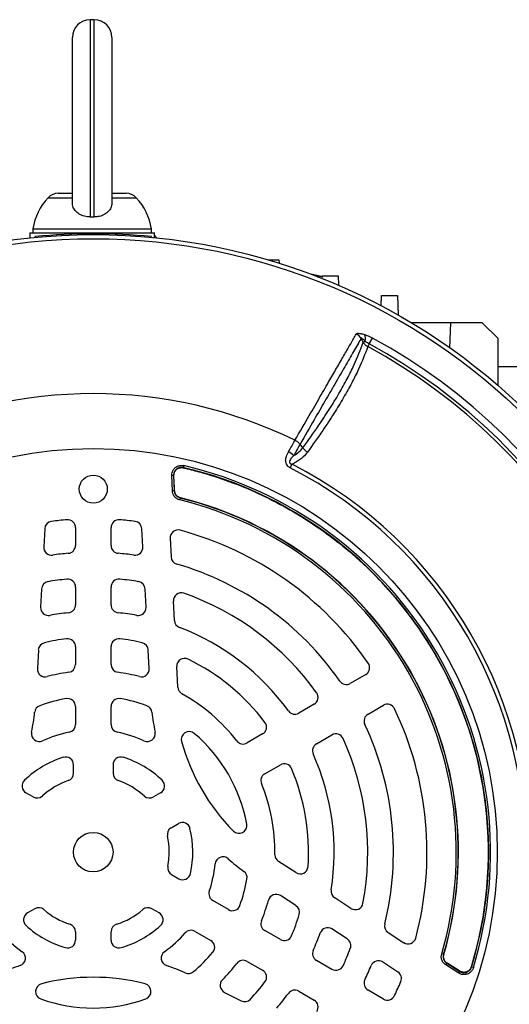
# Model space of a CAD drawing. Units: millimetres. Extents: x -1670 to 1032, y -932 to 932.
# Drawn here: x -1527 to -1403, y -54 to 196 of the extents above; entities that cross this region are included whole.
import ezdxf

# ---------------------------------------------------------------- set-up
doc = ezdxf.new("R2010")
doc.units = ezdxf.units.MM

msp = doc.modelspace()

# ---------------------------------------------------------------- linework, layer by layer
at = {"color": 7, "linetype": 'Continuous', "lineweight": 25}
for p, q in [((-1508.36, 195.51), (-1509.36, 195.51)), ((-1513.86, 149.01), (-1513.86, 191.01)), ((-1503.86, 191.01), (-1503.86, 149.01)), ((-1517.45, 151.51), (-1513.86, 151.51)), ((-1503.86, 151.51), (-1500.26, 151.51)), ((-1523.86, 142.51), (-1523.86, 141.51)), ((-1523.86, 142.51), (-1493.86, 142.51)), ((-1493.86, 141.51), (-1493.86, 142.51)), ((-1524.62, 141.51), (-1524.67, 140.2)), ((-1524.62, 141.51), (-1493.09, 141.51)), ((-1523.32, 140.33), (-1523.29, 140.53)), ((-1493.83, 140.33), (-1493.86, 140.53)), ((-1493.05, 140.26), (-1493.09, 141.51)), ((-1464.24, 134.62), (-1461.58, 134.62)), ((-1461.58, 134.62), (-1461.55, 133.8)), ((-1451.59, 130.63), (-1453.52, 131.03)), ((-1450.6, 129.9), (-1450.58, 130.62)), ((-1450.58, 130.62), (-1446.58, 130.62)), ((-1446.58, 130.62), (-1446.49, 128.19)), ((-1435.67, 123.01), (-1435.58, 125.62)), ((-1435.58, 125.62), (-1431.58, 125.62)), ((-1431.58, 125.62), (-1431.4, 120.68)), ((-1418.08, 118.71), (-1428.03, 118.71)), ((-1418.31, 112.38), (-1418.08, 118.71)), ((-1410.08, 118.71), (-1418.08, 118.71)), ((-1406.06, 114.7), (-1410.08, 118.71)), ((-1438.7, 113.32), (-1437.89, 114.82)), ((-1440.23, 113.75), (-1439.74, 114.02)), ((-1438.7, 113.32), (-1439.06, 112.66)), ((-1406.02, 102.74), (-1406.06, 114.7)), ((-1406.04, 107.62), (-1393.97, 107.62)), ((-1455.5, 87), (-1456.22, 87.9)), ((-1485.67, 82.49), (-1485.78, 82)), ((-1458.71, 81.93), (-1458.24, 82.84)), ((-1488.23, 79.98), (-1488.72, 79.96)), ((-1488.56, 76.1), (-1488.72, 79.96)), ((-1488.23, 79.98), (-1488.06, 76.13)), ((-1488.01, 76.17), (-1488.17, 79.91)), ((-1488.17, 79.91), (-1488.17, 79.91)), ((-1485.78, 82), (-1485.73, 81.94)), ((-1485.73, 81.94), (-1485.73, 81.94)), ((-1488.06, 76.13), (-1488.56, 76.1)), ((-1488.01, 76.17), (-1488.01, 76.17)), ((-1486.55, 74.28), (-1486.67, 73.79)), ((-1486.5, 74.32), (-1486.55, 74.28)), ((-1486.5, 74.32), (-1486.5, 74.32)), ((-1520.88, 66.49), (-1521.12, 61.92)), ((-1513.08, 66.77), (-1513.08, 62.26)), ((-1504.08, 62.26), (-1504.08, 66.77)), ((-1496.03, 61.92), (-1496.27, 66.49)), ((-1489.13, 64.09), (-1488.88, 59.35)), ((-1521.69, 51.21), (-1521.93, 46.6)), ((-1513.08, 51.72), (-1513.08, 47.19)), ((-1504.08, 47.19), (-1504.08, 51.72)), ((-1495.22, 46.6), (-1495.47, 51.21)), ((-1488.04, 43.26), (-1488.29, 48.14)), ((-1522.49, 35.76), (-1522.74, 31.07)), ((-1513.08, 36.63), (-1513.08, 32.09)), ((-1504.08, 32.09), (-1504.08, 36.63)), ((-1494.41, 31.07), (-1494.66, 35.76)), ((-1487.15, 26.32), (-1487.42, 31.55)), ((-1439.6, 29.55), (-1443.51, 27.29)), ((-1513.08, 21.46), (-1513.08, 16.88)), ((-1504.08, 16.88), (-1504.08, 21.46)), ((-1452.64, 22.02), (-1456.56, 19.76)), ((-1439.01, 19.5), (-1435.1, 21.76)), ((-1465.71, 14.48), (-1469.64, 12.21)), ((-1452.06, 11.97), (-1448.14, 14.23)), ((-1513.58, 4.55), (-1513.58, 6.65)), ((-1503.58, 6.65), (-1503.58, 4.55)), ((-1465.14, 4.41), (-1461.21, 6.68)), ((-1523.81, -1.48), (-1525.62, -0.43)), ((-1491.53, -0.43), (-1493.34, -1.48)), ((-1488.84, -9.27), (-1487.03, -8.23)), ((-1457.28, -20.66), (-1461.67, -17.81)), ((-1488.74, -21.15), (-1486.91, -22.2)), ((-1457.25, -29.03), (-1461.19, -26.47)), ((-1443.34, -29.71), (-1447.45, -27.05)), ((-1523.41, -29.81), (-1525.24, -30.86)), ((-1491.91, -30.86), (-1493.74, -29.81)), ((-1474.34, -30.04), (-1478.31, -27.75)), ((-1513.08, -35.65), (-1513.08, -37.75)), ((-1504.08, -37.75), (-1504.08, -35.65)), ((-1482.81, -35.54), (-1478.84, -37.83)), ((-1461.21, -37.62), (-1465.14, -35.35)), ((-1444.27, -37.46), (-1448.14, -34.94)), ((-1433.93, -35.82), (-1429.95, -38.41)), ((-1419.88, -41.39), (-1420.36, -41.25)), ((-1419.88, -41.39), (-1419.82, -41.37)), ((-1419.82, -41.37), (-1419.81, -41.37)), ((-1469.64, -43.15), (-1465.71, -45.41)), ((-1448.14, -45.17), (-1452.06, -42.9)), ((-1435.28, -43.3), (-1431.44, -45.79)), ((-1419.3, -44.05), (-1419.03, -43.63)), ((-1416.05, -46.12), (-1419.3, -44.05)), ((-1419.03, -43.63), (-1415.78, -45.7)), ((-1415.81, -45.62), (-1418.97, -43.61)), ((-1418.97, -43.61), (-1418.97, -43.61)), ((-1412.83, -44.52), (-1412.84, -44.52)), ((-1412.83, -44.52), (-1412.81, -44.6)), ((-1412.33, -44.74), (-1412.81, -44.6)), ((-1416.05, -46.12), (-1415.78, -45.7)), ((-1415.81, -45.62), (-1415.81, -45.62)), ((-1475.36, -51.01), (-1471.17, -53.14)), ((-1456.56, -50.7), (-1452.64, -52.96)), ((-1435.1, -52.69), (-1439.01, -50.44))]:
    msp.add_line(p, q, dxfattribs=at)
at = {"color": 8, "linetype": 'Continuous', "lineweight": 25}
for p, q in [((-1509.36, 195.51), (-1509.36, 145.53)), ((-1508.36, 145.53), (-1508.36, 195.51)), ((-1520.01, 150.39), (-1513.86, 150.39)), ((-1503.86, 150.39), (-1497.7, 150.39)), ((-1451.61, 130.13), (-1451.59, 130.63))]:
    msp.add_line(p, q, dxfattribs=at)
at = {"color": 7, "linetype": 'Continuous', "lineweight": 25, "flags": 128}
for points in [[(-1440.23, 113.75), (-1440.61, 114.44), (-1440.76, 114.71)], [(-1488.17, 79.91), (-1488.23, 79.98), (-1488.23, 79.98)], [(-1488.01, 76.17), (-1488.03, 76.79), (-1488.17, 79.91)], [(-1488.06, 76.13), (-1488.05, 76.14), (-1488.01, 76.17)], [(-1418.97, -43.61), (-1419.01, -43.63), (-1419.03, -43.63)], [(-1415.81, -45.62), (-1416.26, -45.33), (-1418.97, -43.61)], [(-1415.78, -45.7), (-1415.78, -45.7), (-1415.81, -45.62)]]:
    msp.add_lwpolyline(points, dxfattribs=at)
at = {"color": 7, "linetype": 'Continuous', "lineweight": 25}
for centre, radius in [((-1508.58, -15.47), 156.5), ((-1508.58, -15.47), 155.45), ((-1508.58, -15.47), 102.29), ((-1508.58, 76.53), 3.55), ((-1508.58, -15.47), 5)]:
    msp.add_circle(centre, radius, dxfattribs=at)
at = {"color": 7, "linetype": 'Continuous'}
msp.add_circle((-1508.58, 76.53), 3.55, dxfattribs=at)
at = {"color": 7, "linetype": 'Continuous', "lineweight": 25}
for centre, radius, start, end in [((-1509.36, 191.01), 4.5, 90, 180), ((-1508.36, 191.01), 4.5, 0, 90), ((-1509.04, 140.17), 15, 137.0052, 171.0166), ((-1517.45, 148.01), 3.5, 90, 137.0052), ((-1500.26, 148.01), 3.5, 42.9948, 90), ((-1508.67, 140.17), 15, 8.9834, 42.9948), ((-1508.58, -4.73), 146, 84.2142, 95.7858), ((-1443.43, 113.01), 3.17, 32.4083, 62.8166), ((-1442.67, 114.63), 2.99, 348.3177, 21.443), ((-1508.58, -15.47), 148.23, 358.4811, 61.5188), ((-1508.58, -15.47), 145.77, 358.4811, 61.5188), ((-1508.58, -15.47), 146.53, 358.4811, 61.5188), ((-1508.58, -15.47), 116.21, 63.9298, 116.0702), ((-1461.61, 81.39), 5.24, 44.1761, 61.7588), ((-1508.56, -15.46), 100.59, 343.0754, 76.845), ((-1508.58, -15.47), 110.44, 357.1111, 62.8889), ((-1508.56, -15.46), 100.09, 343.0754, 76.845), ((-1508.56, -15.46), 100.04, 343.1149, 76.8055), ((-1508.58, -15.47), 109.42, 357.1111, 62.8889), ((-1508.58, -15.47), 91.91, 343.7077, 76.2093), ((-1508.58, -15.47), 92.41, 343.7077, 76.2093), ((-1508.58, -15.47), 92.47, 343.7312, 76.1859), ((-1508.58, -15.47), 92.46, 343.7312, 76.1859), ((-1518.89, 66.38), 2, 97.1806, 177), ((-1508.58, -15.47), 84.5, 94.5189, 97.1806), ((-1515.08, 66.77), 2, 0, 94.5189), ((-1502.08, 66.77), 2, 85.4811, 180), ((-1508.58, -15.47), 84.5, 82.8194, 85.4811), ((-1498.26, 66.38), 2, 3, 82.8194), ((-1487.13, 64.2), 2, 74.9357, 183), ((-1508.58, -15.47), 84.5, 34.5189, 74.9357), ((-1519.13, 61.81), 2, 177, 277.7748), ((-1508.58, -15.47), 76, 94.7802, 97.7748), ((-1515.08, 62.26), 2, 274.7802, 0), ((-1502.08, 62.26), 2, 180, 265.2198), ((-1508.58, -15.47), 76, 82.2252, 85.2198), ((-1498.02, 61.81), 2, 262.2252, 3), ((-1486.88, 59.45), 2, 183, 253.8541), ((-1508.58, -15.47), 76, 34.7802, 73.8541), ((-1519.69, 51.11), 2, 99.4759, 177), ((-1508.58, -15.47), 69.5, 95.5259, 99.4759), ((-1515.08, 51.72), 2, 0, 95.5259), ((-1502.08, 51.72), 2, 84.4741, 180), ((-1508.58, -15.47), 69.5, 80.5241, 84.4741), ((-1497.46, 51.11), 2, 3, 80.5241), ((-1486.3, 48.25), 2, 70.7287, 183), ((-1508.58, -15.47), 69.5, 35.5259, 70.7287), ((-1519.93, 46.5), 2, 177, 280.3831), ((-1508.58, -15.47), 61, 95.922, 100.3831), ((-1515.08, 47.19), 2, 275.922, 0), ((-1502.08, 47.19), 2, 180, 264.078), ((-1508.58, -15.47), 61, 79.6169, 84.078), ((-1497.22, 46.5), 2, 259.6169, 3), ((-1486.04, 43.36), 2, 183, 249.0422), ((-1508.58, -15.47), 61, 35.922, 69.0422), ((-1520.5, 35.66), 2, 103.1261, 177), ((-1508.58, -15.47), 54.5, 97.112, 103.1261), ((-1515.08, 36.63), 2, 0, 97.112), ((-1502.08, 36.63), 2, 82.888, 180), ((-1508.58, -15.47), 54.5, 76.8739, 82.888), ((-1496.65, 35.66), 2, 3, 76.8739), ((-1485.43, 31.65), 2, 63.8383, 183), ((-1508.58, -15.47), 54.5, 37.112, 63.8383), ((-1520.74, 30.96), 2, 177, 284.6855), ((-1508.58, -15.47), 46, 97.7827, 104.6855), ((-1515.08, 32.09), 2, 277.7827, 0), ((-1502.08, 32.09), 2, 180, 262.2173), ((-1508.58, -15.47), 46, 75.3145, 82.2173), ((-1496.41, 30.96), 2, 255.3145, 3), ((-1440.6, 31.28), 2, 300, 34.5189), ((-1444.51, 29.02), 2, 214.7802, 300), ((-1485.15, 26.43), 2, 183, 240.7945), ((-1508.58, -15.47), 39.5, 99.9817, 110.0523), ((-1515.08, 21.46), 2, 0, 99.9817), ((-1502.08, 21.46), 2, 80.0183, 180), ((-1508.58, -15.47), 39.5, 69.9477, 80.0183), ((-1508.58, -15.47), 46, 37.7827, 60.7945), ((-1453.64, 23.75), 2, 300, 35.5259), ((-1581.07, 26.38), 58, 348.6431, 353.6598), ((-1521.43, 19.76), 2, 110.0523, 173.6598), ((-1495.72, 19.76), 2, 6.3402, 69.9477), ((-1436.08, 26.38), 58, 186.3402, 191.3569), ((-1457.56, 21.49), 2, 215.922, 300), ((-1434.1, 20.02), 2, 25.4811, 120), ((-1508.58, -15.47), 84.5, 345.0643, 25.4811), ((-1438.01, 17.77), 2, 120, 205.2198), ((-1515.08, 16.88), 2, 281.3598, 0), ((-1502.08, 16.88), 2, 180, 258.6402), ((-1484.29, 13.1), 2, 49.6356, 195.4025), ((-1466.71, 16.21), 2, 300, 37.112), ((-1508.58, -15.47), 76, 346.1459, 25.2198), ((-1522.24, 14.57), 2, 168.6431, 294.4636), ((-1508.58, -15.47), 31, 101.3598, 114.4636), ((-1508.58, -15.47), 31, 65.5364, 78.6402), ((-1494.91, 14.57), 2, 245.5364, 11.3569), ((-1436.08, 26.38), 52, 195.4025, 224.5975), ((-1508.58, -15.47), 39.5, 10.3644, 49.6356), ((-1470.64, 13.94), 2, 217.7827, 300), ((-1447.14, 12.49), 2, 24.4741, 120), ((-1508.58, -15.47), 69.5, 349.2713, 24.4741), ((-1451.06, 10.23), 2, 120, 204.078), ((-1508.58, -15.47), 25.21, 107.557, 133.7333), ((-1515.58, 6.65), 2, 0, 107.557), ((-1501.58, 6.65), 2, 72.443, 180), ((-1508.58, -15.47), 25.21, 46.2667, 72.443), ((-1508.58, -15.47), 61, 350.9578, 24.078), ((-1460.21, 4.95), 2, 22.888, 120), ((-1508.58, -15.47), 54.5, 356.1617, 22.888), ((-1524.62, 1.3), 2, 133.7333, 240), ((-1508.58, -15.47), 19.21, 109.2752, 132.15), ((-1515.58, 4.55), 2, 289.2752, 0), ((-1501.58, 4.55), 2, 180, 250.7248), ((-1508.58, -15.47), 19.21, 47.85, 70.7248), ((-1492.53, 1.3), 2, 300, 46.2667), ((-1464.14, 2.68), 2, 120, 202.2173), ((-1508.58, -15.47), 46, 359.2055, 22.2173), ((-1522.81, 0.25), 2, 240, 312.15), ((-1494.34, 0.25), 2, 227.85, 300), ((-1487.84, -11.01), 2, 120, 192.15), ((-1486.03, -9.96), 2, 13.7333, 120), ((-1508.58, -15.47), 25.21, 347.557, 13.7333), ((-1471.69, -8.72), 2, 224.5975, 10.3644), ((-1508.58, -15.47), 19.21, 349.2752, 12.15), ((-1475.73, -18.65), 2, 48.6431, 174.4636), ((-1436.08, 26.38), 58, 228.6431, 233.6598), ((-1460.58, -16.14), 2, 179.2055, 237), ((-1487.74, -19.42), 2, 169.2752, 240), ((-1508.58, -15.47), 31, 341.3598, 354.4636), ((-1456.19, -18.98), 2, 237, 356.1617), ((-1485.91, -20.47), 2, 240, 347.557), ((-1508.58, -15.47), 39.5, 339.9817, 350.0523), ((-1471.64, -21.95), 2, 350.0523, 53.6598), ((-1508.58, -15.47), 116.21, 303.9298, 356.0702), ((-1477.31, -26.02), 2, 161.3598, 240), ((-1462.28, -28.15), 2, 57, 164.6855), ((-1446.36, -25.37), 2, 170.9578, 237), ((-1522.41, -31.54), 2, 49.2752, 120), ((-1494.74, -31.54), 2, 60, 130.7248), ((-1473.34, -28.31), 2, 240, 339.9817), ((-1508.58, -15.47), 46, 337.7827, 344.6855), ((-1458.34, -30.71), 2, 343.1261, 57), ((-1442.25, -28.04), 2, 237, 349.2713), ((-1524.24, -32.59), 2, 120, 227.557), ((-1508.58, -15.47), 19.21, 229.2752, 252.15), ((-1508.58, -15.47), 19.21, 287.85, 310.7248), ((-1492.91, -32.59), 2, 312.443, 60), ((-1508.58, -15.47), 54.5, 337.112, 343.1261), ((-1508.58, -15.47), 25.21, 227.557, 253.7333), ((-1515.08, -35.65), 2, 0, 72.15), ((-1502.08, -35.65), 2, 107.85, 180), ((-1508.58, -15.47), 25.21, 286.2667, 312.443), ((-1464.14, -33.62), 2, 157.7827, 240), ((-1449.23, -36.62), 2, 57, 160.3831), ((-1432.84, -34.15), 2, 166.1459, 237), ((-1508.58, -15.47), 31, 221.3598, 234.4636), ((-1508.58, -15.47), 31, 305.5364, 318.6402), ((-1483.81, -37.28), 2, 60, 138.6402), ((-1460.21, -35.89), 2, 240, 337.112), ((-1508.58, -15.47), 61, 335.922, 340.3831), ((-1428.86, -36.73), 2, 237, 345.0643), ((-1515.08, -37.75), 2, 253.7333, 0), ((-1502.08, -37.75), 2, 180, 286.2667), ((-1479.84, -39.56), 2, 320.0183, 60), ((-1508.58, -15.47), 69.5, 335.5259, 339.4759), ((-1445.36, -39.14), 2, 339.4759, 57), ((-1527.76, -42.32), 2, 288.6431, 54.4636), ((-1489.39, -42.32), 2, 125.5364, 251.3569), ((-1508.58, -15.47), 39.5, 309.9477, 320.0183), ((-1451.06, -41.17), 2, 155.922, 240), ((-1508.58, -99.17), 58, 108.6431, 113.6598), ((-1508.58, -99.17), 58, 66.3402, 71.3569), ((-1508.58, -15.47), 46, 315.3145, 322.2173), ((-1470.64, -44.88), 2, 60, 142.2173), ((-1447.14, -43.43), 2, 240, 335.5259), ((-1508.58, -15.47), 76, 334.7802, 337.7748), ((-1436.37, -44.97), 2, 57, 157.7748), ((-1508.58, -99.17), 52, 75.4025, 104.5975), ((-1484.5, -44.22), 2, 246.3402, 309.9477), ((-1466.71, -47.15), 2, 322.888, 60), ((-1432.53, -47.47), 2, 337.1806, 57), ((-1521.18, -50.79), 2, 104.5975, 250.3644), ((-1495.97, -50.79), 2, 289.6356, 75.4025), ((-1474.45, -49.22), 2, 135.3145, 243), ((-1508.58, -15.47), 54.5, 316.8739, 322.888), ((-1438.01, -48.7), 2, 154.7802, 240), ((-1508.58, -15.47), 84.5, 334.5189, 337.1806), ((-1508.58, -15.47), 61, 319.6169, 324.078), ((-1457.56, -52.43), 2, 60, 144.078), ((-1434.1, -50.96), 2, 240, 334.5189), ((-1508.58, -15.47), 39.5, 250.3644, 289.6356), ((-1470.26, -51.36), 2, 243, 316.8739), ((-1453.64, -54.69), 2, 324.4741, 60)]:
    msp.add_arc(centre, radius, start, end, dxfattribs=at)
msp.add_ellipse((-1496.77, 137.53), major_axis=(3.22, 3.83), ratio=0.998963, start_param=5.975331, end_param=6.148081, dxfattribs=at)
for points, knots in [([(-1509.36, 145.53), (-1509.86, 145.56), (-1510.87, 145.62), (-1512.21, 146.21), (-1513.23, 147.09), (-1513.78, 148.08), (-1513.83, 148.75), (-1513.86, 149.01)], [0, 0, 0, 0, 0.212951, 0.425867, 0.639688, 0.855116, 1, 1, 1, 1]), ([(-1503.86, 149.01), (-1503.91, 148.61), (-1504.01, 147.81), (-1504.8, 146.75), (-1505.96, 145.96), (-1507.22, 145.57), (-1508.04, 145.54), (-1508.36, 145.53)], [0, 0, 0, 0, 0.2176098, 0.4352561, 0.6518952, 0.8668342, 1, 1, 1, 1]), ([(-1509.36, 145.53), (-1509.05, 145.54), (-1508.71, 145.54), (-1508.38, 145.53), (-1508.36, 145.53)], [0, 0, 0, 0, 0.925292, 1, 1, 1, 1]), ([(-1451.59, 130.63), (-1451.44, 130.6), (-1451.3, 130.57), (-1451.05, 130.52), (-1450.94, 130.5), (-1450.77, 130.46), (-1450.7, 130.45), (-1450.61, 130.43), (-1450.58, 130.42), (-1450.58, 130.42)], [0, 0, 0, 0, 0.25, 0.25, 0.5, 0.5, 0.75, 0.75, 1, 1, 1, 1]), ([(-1457.51, 88.91), (-1456.28, 91.05), (-1454.05, 94.91), (-1451.14, 99.95), (-1448.77, 104.07), (-1446.71, 107.62), (-1444.94, 110.69), (-1443.34, 113.47), (-1442.44, 115.04), (-1441.98, 115.83)], [0, 0, 0, 0, 0.183987, 0.333697, 0.484069, 0.61221, 0.740352, 0.870176, 1, 1, 1, 1]), ([(-1441.98, 115.83), (-1441.9, 115.91), (-1441.73, 116.06), (-1441.05, 116.04), (-1440.39, 115.88), (-1439.96, 115.74), (-1439.89, 115.72)], [0, 0, 0, 0, 0.274504, 0.547778, 0.917599, 1, 1, 1, 1]), ([(-1439.89, 115.72), (-1439.48, 115.56), (-1438.81, 115.31), (-1438.14, 114.96), (-1437.89, 114.82)], [0, 0, 0, 0, 0.614182, 1, 1, 1, 1]), ([(-1440.76, 114.71), (-1441.36, 113.66), (-1442.58, 111.55), (-1444.84, 107.64), (-1447.28, 103.4), (-1449.89, 98.89), (-1452.79, 93.85), (-1454.98, 90.07), (-1456.22, 87.9), (-1456.22, 87.9)], [0, 0, 0, 0, 0.172005, 0.34426, 0.516265, 0.666427, 0.816588, 0.999999, 1, 1, 1, 1]), ([(-1455.51, 87), (-1455.51, 87), (-1454.14, 88.87), (-1451.8, 92.18), (-1448.78, 96.76), (-1446.34, 100.77), (-1444.26, 104.51), (-1442.02, 108.97), (-1440.93, 111.88), (-1440.23, 113.75)], [0, 0, 0, 0, 0.000001, 0.178514, 0.323958, 0.469401, 0.608569, 0.747737, 1, 1, 1, 1]), ([(-1439.06, 112.66), (-1439.77, 110.8), (-1440.86, 107.92), (-1443.1, 103.48), (-1445.18, 99.73), (-1447.63, 95.71), (-1450.63, 91.13), (-1453.03, 87.77), (-1454.35, 85.92)], [0, 0, 0, 0, 0.250242, 0.389791, 0.52934, 0.675191, 0.821042, 1, 1, 1, 1]), ([(-1439.74, 114.02), (-1439.85, 114.13), (-1440.03, 114.3), (-1440.29, 114.53), (-1440.48, 114.68), (-1440.62, 114.76), (-1440.69, 114.79), (-1440.74, 114.77), (-1440.76, 114.75), (-1440.76, 114.72), (-1440.76, 114.71)], [0, 0, 0, 0, 0.285002, 0.4758, 0.681998, 0.768048, 0.855011, 0.910879, 0.966729, 1, 1, 1, 1]), ([(-1440.23, 113.75), (-1440.04, 113.49), (-1439.72, 113.05), (-1439.25, 112.77), (-1439.06, 112.66)], [0, 0, 0, 0, 0.5920298, 1, 1, 1, 1]), ([(-1438.7, 113.32), (-1438.85, 113.42), (-1439.22, 113.63), (-1439.55, 113.88), (-1439.74, 114.02)], [0, 0, 0, 0, 0.423363, 1, 1, 1, 1]), ([(-1459.13, 86), (-1458.85, 86.49), (-1458.31, 87.47), (-1457.79, 88.4), (-1457.53, 88.87), (-1457.5, 88.91)], [0, 0, 0, 0, 0.475519, 0.946315, 1, 1, 1, 1]), ([(-1456.22, 87.9), (-1456.22, 87.9), (-1456.25, 87.85), (-1456.52, 87.39), (-1457.04, 86.47), (-1457.58, 85.52), (-1457.85, 85.04)], [0, 0, 0, 0, 0.000014, 0.060539, 0.528627, 1, 1, 1, 1]), ([(-1456.22, 87.9), (-1456.41, 88.1), (-1456.77, 88.49), (-1457.26, 88.77), (-1457.5, 88.91)], [0, 0, 0, 0, 0.500022, 1, 1, 1, 1]), ([(-1458.71, 81.93), (-1458.91, 82.05), (-1459.3, 82.29), (-1459.58, 82.68), (-1459.78, 83.1), (-1459.91, 83.65), (-1459.78, 84.66), (-1459.43, 85.44), (-1459.17, 85.93), (-1459.13, 86)], [0, 0, 0, 0, 0.140274, 0.266455, 0.286526, 0.427335, 0.609515, 0.943456, 1, 1, 1, 1]), ([(-1457.85, 85.04), (-1457.89, 84.99), (-1458.19, 84.68), (-1458.59, 84.24), (-1458.87, 83.7), (-1458.9, 83.41), (-1458.87, 83.25), (-1458.78, 83.1), (-1458.61, 82.96), (-1458.42, 82.88), (-1458.29, 82.85), (-1458.24, 82.84)], [0, 0, 0, 0, 0.074738, 0.480204, 0.658844, 0.716761, 0.768433, 0.814648, 0.87582, 0.959515, 1, 1, 1, 1]), ([(-1454.35, 85.92), (-1454.69, 85.51), (-1455.5, 84.51), (-1456.91, 83.54), (-1457.95, 82.99), (-1458.24, 82.84)], [0, 0, 0, 0, 0.335498, 0.812832, 1, 1, 1, 1]), ([(-1457.85, 85.04), (-1457.37, 85.33), (-1456.46, 85.88), (-1455.81, 86.64), (-1455.5, 87)], [0, 0, 0, 0, 0.52056, 1, 1, 1, 1]), ([(-1488.72, 79.96), (-1488.71, 80.24), (-1488.68, 80.8), (-1488.28, 81.57), (-1487.67, 82.16), (-1486.9, 82.51), (-1486.2, 82.59), (-1485.8, 82.51), (-1485.67, 82.49)], [0, 0, 0, 0, 0.183824, 0.367701, 0.55034, 0.732079, 0.914123, 1, 1, 1, 1]), ([(-1485.78, 82), (-1485.89, 82.02), (-1486.21, 82.08), (-1486.77, 82.03), (-1487.39, 81.75), (-1487.87, 81.27), (-1488.19, 80.66), (-1488.21, 80.2), (-1488.23, 79.98)], [0, 0, 0, 0, 0.086037, 0.268166, 0.44973, 0.632129, 0.81593, 1, 1, 1, 1]), ([(-1488.17, 79.91), (-1488.16, 80.14), (-1488.14, 80.53), (-1487.96, 80.88), (-1487.89, 81.02)], [0, 0, 0, 0, 0.580124, 1, 1, 1, 1]), ([(-1488.17, 79.91), (-1488.16, 80.14), (-1488.14, 80.53), (-1487.96, 80.88), (-1487.89, 81.02)], [0, 0, 0, 0, 0.578282, 1, 1, 1, 1]), ([(-1487.89, 81.02), (-1487.81, 81.14), (-1487.65, 81.38), (-1487.32, 81.65), (-1486.94, 81.86), (-1486.67, 81.93), (-1486.53, 81.96)], [0, 0, 0, 0, 0.249593, 0.499688, 0.749587, 1, 1, 1, 1]), ([(-1486.53, 81.96), (-1486.3, 81.98), (-1486.03, 82), (-1485.77, 81.94), (-1485.73, 81.94)], [0, 0, 0, 0, 0.83462, 1, 1, 1, 1]), ([(-1486.53, 81.96), (-1486.36, 81.98), (-1486.1, 82.01), (-1485.83, 81.96), (-1485.73, 81.94)], [0, 0, 0, 0, 0.609159, 1, 1, 1, 1]), ([(-1485.73, 81.94), (-1485.41, 81.86), (-1483.79, 81.47), (-1479.6, 80.36), (-1473.24, 78.25), (-1465.85, 75.12), (-1458.71, 71.39), (-1451.85, 67.08), (-1445.29, 62.17), (-1439.1, 56.69), (-1433.35, 50.68), (-1428.08, 44.15), (-1423.31, 37.12), (-1419.18, 29.72), (-1415.7, 22.06), (-1412.88, 14.15), (-1410.71, 5.94), (-1409.26, -2.41), (-1408.52, -10.8), (-1408.47, -19.19), (-1409.16, -27.66), (-1410.53, -36.17), (-1412.06, -41.72), (-1412.84, -44.52)], [0, 0, 0, 0, 0.00606, 0.030524, 0.079482, 0.128757, 0.177715, 0.22699, 0.277262, 0.327877, 0.378541, 0.429557, 0.481682, 0.53419, 0.584854, 0.635869, 0.687994, 0.740503, 0.791167, 0.842182, 0.894307, 0.946816, 1, 1, 1, 1]), ([(-1486.67, 73.79), (-1486.93, 73.88), (-1487.46, 74.07), (-1488.08, 74.67), (-1488.47, 75.37), (-1488.53, 75.88), (-1488.56, 76.1)], [0, 0, 0, 0, 0.262059, 0.524148, 0.785614, 1, 1, 1, 1]), ([(-1488.06, 76.13), (-1488.04, 75.94), (-1487.99, 75.54), (-1487.68, 74.97), (-1487.19, 74.5), (-1486.76, 74.35), (-1486.55, 74.28)], [0, 0, 0, 0, 0.2144677, 0.4758634, 0.7378638, 1, 1, 1, 1]), ([(-1486.5, 74.32), (-1486.71, 74.4), (-1487.13, 74.55), (-1487.63, 75.02), (-1487.93, 75.58), (-1487.98, 75.99), (-1488.01, 76.17)], [0, 0, 0, 0, 0.262595, 0.525097, 0.786918, 1, 1, 1, 1]), ([(-1486.5, 74.32), (-1486.71, 74.39), (-1487.14, 74.54), (-1487.63, 75.02), (-1487.94, 75.58), (-1487.99, 75.98), (-1488.01, 76.17)], [0, 0, 0, 0, 0.262081, 0.524321, 0.785925, 1, 1, 1, 1]), ([(-1419.3, -44.05), (-1419.52, -43.88), (-1419.97, -43.53), (-1420.36, -42.77), (-1420.51, -41.98), (-1420.4, -41.48), (-1420.36, -41.25)], [0, 0, 0, 0, 0.261767, 0.523565, 0.784738, 1, 1, 1, 1]), ([(-1419.88, -41.39), (-1419.91, -41.57), (-1420, -41.98), (-1419.88, -42.61), (-1419.57, -43.22), (-1419.21, -43.5), (-1419.03, -43.63)], [0, 0, 0, 0, 0.215344, 0.476446, 0.738155, 1, 1, 1, 1]), ([(-1418.97, -43.61), (-1419.15, -43.47), (-1419.5, -43.19), (-1419.82, -42.58), (-1419.93, -41.95), (-1419.85, -41.55), (-1419.81, -41.37)], [0, 0, 0, 0, 0.262277, 0.524464, 0.785983, 1, 1, 1, 1]), ([(-1418.97, -43.61), (-1419.15, -43.47), (-1419.51, -43.19), (-1419.82, -42.59), (-1419.94, -41.95), (-1419.85, -41.55), (-1419.82, -41.37)], [0, 0, 0, 0, 0.261789, 0.523738, 0.785049, 1, 1, 1, 1]), ([(-1412.33, -44.74), (-1412.44, -45.01), (-1412.65, -45.53), (-1413.28, -46.12), (-1414.05, -46.48), (-1414.9, -46.55), (-1415.58, -46.39), (-1415.93, -46.19), (-1416.05, -46.12)], [0, 0, 0, 0, 0.183959, 0.367971, 0.550749, 0.732628, 0.914814, 1, 1, 1, 1]), ([(-1415.78, -45.7), (-1415.69, -45.75), (-1415.41, -45.92), (-1414.86, -46.05), (-1414.18, -45.99), (-1413.57, -45.7), (-1413.06, -45.23), (-1412.89, -44.81), (-1412.81, -44.6)], [0, 0, 0, 0, 0.085344, 0.267617, 0.449322, 0.631859, 0.815795, 1, 1, 1, 1]), ([(-1412.84, -44.52), (-1412.92, -44.73), (-1413.02, -44.98), (-1413.19, -45.19), (-1413.22, -45.22)], [0, 0, 0, 0, 0.835408, 1, 1, 1, 1]), ([(-1412.83, -44.52), (-1412.92, -44.73), (-1413.02, -44.98), (-1413.19, -45.19), (-1413.22, -45.22)], [0, 0, 0, 0, 0.832899, 1, 1, 1, 1]), ([(-1414.7, -45.93), (-1414.93, -45.92), (-1415.32, -45.89), (-1415.66, -45.7), (-1415.81, -45.62)], [0, 0, 0, 0, 0.574945, 1, 1, 1, 1]), ([(-1414.7, -45.93), (-1414.76, -45.93), (-1415.05, -45.93), (-1415.44, -45.83), (-1415.72, -45.67), (-1415.81, -45.62)], [0, 0, 0, 0, 0.160267, 0.73185, 1, 1, 1, 1]), ([(-1413.22, -45.22), (-1413.32, -45.33), (-1413.51, -45.53), (-1413.88, -45.75), (-1414.28, -45.9), (-1414.56, -45.92), (-1414.7, -45.93)], [0, 0, 0, 0, 0.250413, 0.500316, 0.750408, 1, 1, 1, 1])]:
    msp.add_open_spline(points, degree=3, knots=knots, dxfattribs=at)
msp.add_open_spline([(-1455.51, 87), (-1455.34, 86.8), (-1455.02, 86.38), (-1454.57, 86.08), (-1454.35, 85.92)], degree=3, dxfattribs=at)

doc.saveas('drawing.dxf')
